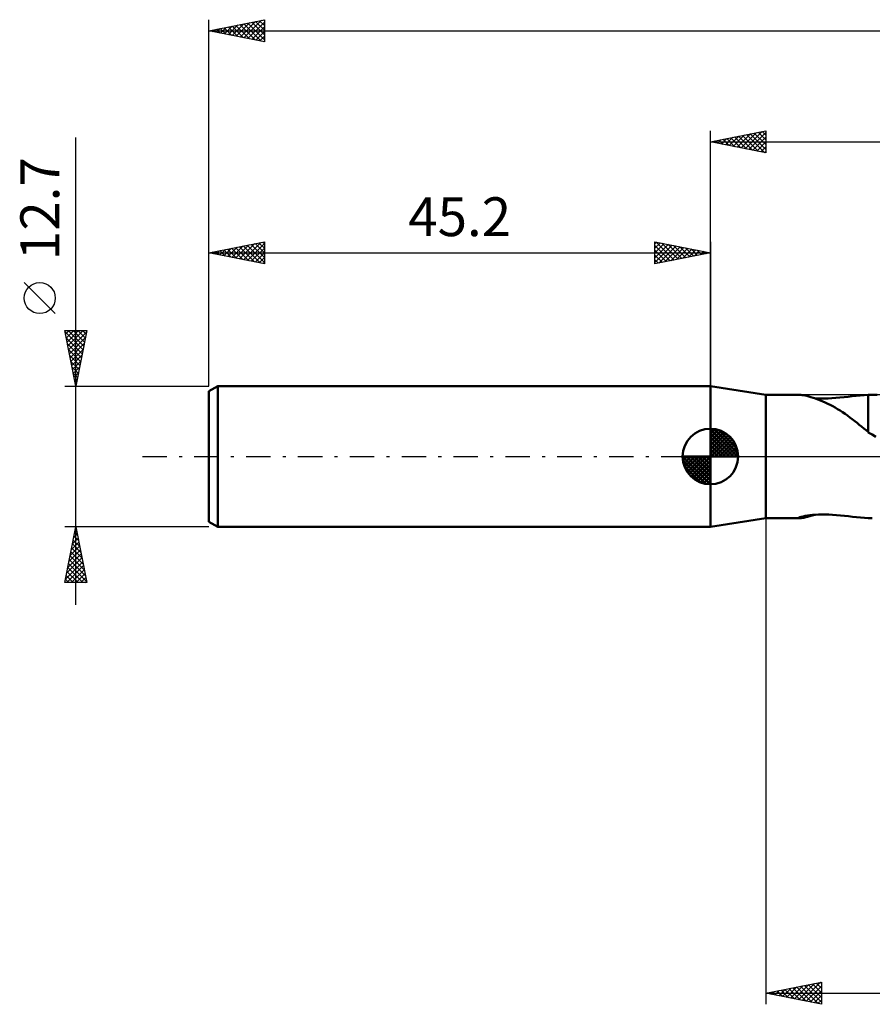
# Model space of a CAD drawing. Units: millimetres. Extents: x -62 to 147, y -49 to 43.
# Drawn here: x -62 to 15, y -49 to 39 of the extents above; entities that cross this region are included whole.
import ezdxf
from ezdxf.enums import TextEntityAlignment as Align

# ---------------------------------------------------------------- set-up
doc = ezdxf.new("R2010")
doc.units = ezdxf.units.MM
doc.header["$LTSCALE"] = 5.5
doc.linetypes.add('LONGDASH_DASH', pattern=[0.85, 0.4, -0.2, 0.05, -0.2])
for name, color, linetype in [('1', 4, 'CONTINUOUS'), ('2', 7, 'CONTINUOUS'), ('4', 2, 'LONGDASH_DASH'), ('NOCUT', 7, 'CONTINUOUS'), ('SK1', 4, 'CONTINUOUS'), ('SK2', 7, 'CONTINUOUS'), ('SK4', 2, 'LONGDASH_DASH')]:
    doc.layers.add(name, color=color, linetype=linetype)
doc.styles.get("Standard").update_dxf_attribs({"font": 'Monospac821 BT'})

msp = doc.modelspace()

# ---------------------------------------------------------------- linework, layer by layer
at = {"layer": '1', "color": 4, "linetype": 'CONTINUOUS', "lineweight": 50}
for p, q in [((5, 5.556), (0, 6.35)), ((0, -6.35), (0, 6.35)), ((5, 5.556), (8.072, 5.556)), ((5, -5.556), (5, 5.556)), ((8.164, 5.551), (8.074, 5.556)), ((8.274, 5.538), (8.164, 5.551)), ((8.399, 5.518), (8.274, 5.538)), ((8.541, 5.489), (8.399, 5.518)), ((8.701, 5.452), (8.541, 5.489)), ((8.876, 5.407), (8.701, 5.452)), ((9.065, 5.353), (8.876, 5.407)), ((9.267, 5.29), (9.065, 5.353)), ((11.67, 5.307), (12.045, 5.344)), ((12.045, 5.344), (12.416, 5.385)), ((12.416, 5.385), (12.784, 5.426)), ((12.784, 5.426), (13.149, 5.466)), ((13.149, 5.466), (13.513, 5.501)), ((13.513, 5.501), (13.875, 5.529)), ((13.875, 5.529), (14.236, 5.549)), ((14.236, 5.552), (14.293, 5.553)), ((14.236, 5.306), (14.236, 5.552)), ((14.293, 5.553), (14.349, 5.554)), ((14.349, 5.554), (14.405, 5.555)), ((14.405, 5.555), (14.461, 5.555)), ((14.461, 5.555), (14.517, 5.556)), ((14.517, 5.556), (14.573, 5.556)), ((15.021, 5.551), (14.573, 5.556)), ((9.478, 5.219), (9.267, 5.29)), ((9.674, 5.233), (9.399, 5.248)), ((9.694, 5.14), (9.478, 5.219)), ((9.969, 5.225), (9.674, 5.233)), ((9.913, 5.054), (9.694, 5.14)), ((10.133, 4.962), (9.913, 5.054)), ((9.969, 5.225), (10.281, 5.225)), ((10.355, 4.863), (10.133, 4.962)), ((10.281, 5.225), (10.608, 5.234)), ((10.577, 4.758), (10.355, 4.863)), ((10.8, 4.646), (10.577, 4.758)), ((10.608, 5.234), (10.949, 5.251)), ((11.023, 4.527), (10.8, 4.646)), ((10.949, 5.251), (11.303, 5.275)), ((11.247, 4.402), (11.023, 4.527)), ((11.303, 5.275), (11.67, 5.307)), ((14.236, 5.06), (14.236, 5.306)), ((14.236, 4.816), (14.236, 5.06)), ((14.236, 4.576), (14.236, 4.816)), ((14.236, 4.34), (14.236, 4.576)), ((11.469, 4.27), (11.247, 4.402)), ((11.692, 4.133), (11.469, 4.27)), ((11.914, 3.989), (11.692, 4.133)), ((12.135, 3.839), (11.914, 3.989)), ((12.356, 3.683), (12.135, 3.839)), ((12.577, 3.522), (12.356, 3.683)), ((14.236, 4.109), (14.236, 4.34)), ((14.236, 3.883), (14.236, 4.109)), ((14.236, 3.665), (14.236, 3.883)), ((14.236, 3.454), (14.236, 3.665)), ((12.794, 3.359), (12.577, 3.522)), ((13.007, 3.194), (12.794, 3.359)), ((13.216, 3.029), (13.007, 3.194)), ((13.423, 2.864), (13.216, 3.029)), ((13.627, 2.699), (13.423, 2.864)), ((13.83, 2.535), (13.627, 2.699)), ((14.236, 3.253), (14.236, 3.454)), ((14.236, 3.062), (14.236, 3.253)), ((14.236, 2.882), (14.236, 3.062)), ((14.236, 2.713), (14.236, 2.882)), ((14.236, 2.555), (14.236, 2.713)), ((14.032, 2.372), (13.83, 2.535)), ((14.234, 2.211), (14.032, 2.372)), ((14.234, 2.166), (14.234, 2.211)), ((14.58, 1.975), (14.234, 2.166)), ((14.236, 2.411), (14.236, 2.555)), ((14.236, 2.281), (14.236, 2.411)), ((14.236, 2.165), (14.236, 2.281)), ((14.925, 1.783), (14.58, 1.975)), ((8.538, -5.351), (8.747, -5.316)), ((8.747, -5.316), (8.971, -5.286)), ((8.963, -5.383), (9.174, -5.32)), ((8.971, -5.286), (9.207, -5.262)), ((9.174, -5.32), (9.399, -5.246)), ((9.207, -5.262), (9.462, -5.243)), ((9.462, -5.243), (9.737, -5.231)), ((9.737, -5.231), (10.031, -5.225)), ((10.341, -5.226), (10.031, -5.225)), ((10.665, -5.236), (10.341, -5.226)), ((11.002, -5.254), (10.665, -5.236)), ((11.352, -5.279), (11.002, -5.254)), ((11.714, -5.311), (11.352, -5.279)), ((12.083, -5.348), (11.714, -5.311)), ((0, -6.35), (5, -5.556)), ((5, -5.556), (8.072, -5.556)), ((7.981, -5.534), (7.985, -5.522)), ((7.989, -5.544), (7.981, -5.534)), ((7.985, -5.522), (8.002, -5.507)), ((8.008, -5.551), (7.989, -5.544)), ((8.002, -5.507), (8.073, -5.472)), ((8.037, -5.555), (8.008, -5.551)), ((8.074, -5.556), (8.037, -5.555)), ((8.073, -5.472), (8.191, -5.432)), ((8.074, -5.556), (8.172, -5.55)), ((8.172, -5.55), (8.293, -5.535)), ((8.191, -5.432), (8.35, -5.391)), ((8.293, -5.535), (8.431, -5.512)), ((8.35, -5.391), (8.538, -5.351)), ((8.431, -5.512), (8.589, -5.479)), ((8.589, -5.479), (8.767, -5.436)), ((8.767, -5.436), (8.963, -5.383)), ((12.448, -5.389), (12.083, -5.348)), ((12.809, -5.429), (12.448, -5.389)), ((13.168, -5.468), (12.809, -5.429)), ((13.525, -5.502), (13.168, -5.468)), ((13.881, -5.53), (13.525, -5.502)), ((14.236, -5.549), (13.881, -5.53)), ((14.236, -5.552), (14.236, -5.549)), ((14.293, -5.553), (14.236, -5.552)), ((14.349, -5.554), (14.293, -5.553)), ((14.405, -5.555), (14.349, -5.554)), ((14.461, -5.555), (14.405, -5.555)), ((14.517, -5.556), (14.461, -5.555)), ((14.573, -5.556), (14.517, -5.556))]:
    msp.add_line(p, q, dxfattribs=at)
at = {"layer": '2', "color": 7, "linetype": 'CONTINUOUS', "lineweight": 25}
for p, q in [((0, 6.35), (0, 29.35)), ((0, 28.35), (5, 29.35)), ((3.119, 27.726), (4.678, 29.286)), ((4.659, 29.282), (5, 28.941)), ((5, 29.35), (5, 27.35)), ((0.29, 28.292), (0.436, 28.437)), ((0.417, 28.433), (0.625, 28.225)), ((0.644, 28.221), (0.966, 28.543)), ((0.77, 28.504), (1.155, 28.119)), ((0.998, 28.15), (1.496, 28.649)), ((1.124, 28.575), (1.686, 28.013)), ((1.351, 28.08), (2.027, 28.755)), ((1.477, 28.645), (2.216, 27.907)), ((1.705, 28.009), (2.557, 28.861)), ((1.831, 28.716), (2.746, 27.801)), ((2.058, 27.938), (3.087, 28.967)), ((2.184, 28.787), (3.277, 27.695)), ((2.412, 27.868), (3.618, 29.074)), ((2.538, 28.858), (3.807, 27.589)), ((2.765, 27.797), (4.148, 29.18)), ((2.892, 28.928), (4.337, 27.483)), ((3.245, 28.999), (4.868, 27.376)), ((3.472, 27.656), (5, 29.183)), ((3.599, 29.07), (5, 27.668)), ((3.826, 27.585), (5, 28.759)), ((3.952, 29.14), (5, 28.093)), ((4.306, 29.211), (5, 28.517)), ((0, 28.35), (113.7, 28.35)), ((5, 27.35), (0, 28.35)), ((0.063, 28.363), (0.095, 28.331)), ((4.18, 27.514), (5, 28.335)), ((4.533, 27.443), (5, 27.91)), ((4.887, 27.373), (5, 27.486)), ((5, -5.556), (5, -49.35)), ((5, -48.35), (10, -47.35)), ((6.512, -48.652), (7.269, -47.896)), ((6.866, -48.723), (7.799, -47.79)), ((7.22, -48.794), (8.329, -47.684)), ((7.426, -47.865), (8.639, -49.078)), ((7.573, -48.865), (8.86, -47.578)), ((7.78, -47.794), (9.17, -49.184)), ((7.927, -48.935), (9.39, -47.472)), ((8.133, -47.723), (9.7, -49.29)), ((8.28, -49.006), (9.92, -47.366)), ((8.487, -47.653), (10, -49.166)), ((8.634, -49.077), (10, -47.711)), ((8.84, -47.582), (10, -48.741)), ((9.194, -47.511), (10, -48.317)), ((9.548, -47.44), (10, -47.893)), ((9.901, -47.37), (10, -47.469)), ((10, -47.35), (10, -49.35)), ((5, -48.35), (113.7, -48.35)), ((10, -49.35), (5, -48.35)), ((5.098, -48.37), (5.147, -48.321)), ((5.305, -48.289), (5.457, -48.441)), ((5.452, -48.44), (5.678, -48.214)), ((5.659, -48.218), (5.988, -48.548)), ((5.805, -48.511), (6.208, -48.108)), ((6.012, -48.148), (6.518, -48.654)), ((6.159, -48.582), (6.738, -48.002)), ((6.366, -48.077), (7.048, -48.76)), ((6.719, -48.006), (7.579, -48.866)), ((7.073, -47.935), (8.109, -48.972)), ((8.987, -49.147), (10, -48.135)), ((9.341, -49.218), (10, -48.559)), ((9.694, -49.289), (10, -48.983))]:
    msp.add_line(p, q, dxfattribs=at)
at = {"layer": '4', "color": 2, "linetype": 'LONGDASH_DASH', "lineweight": 25}
msp.add_line((0, 0), (113.7, 0), dxfattribs=at)
at = {"layer": 'NOCUT', "color": 7, "linetype": 'CONTINUOUS', "lineweight": 25}
for p, q in [((5, 5.556), (0, 6.35)), ((0, 6.35), (0, 0)), ((30.223, 5.556), (5, 5.556)), ((0, 0), (30.224, 0))]:
    msp.add_line(p, q, dxfattribs=at)
at = {"layer": 'SK1', "color": 4, "linetype": 'CONTINUOUS', "lineweight": 50}
for p, q in [((-44.406, 6.35), (-45.2, 5.892)), ((0, 6.35), (-44.406, 6.35)), ((-44.406, 6.35), (-44.406, -6.35)), ((-45.2, 5.892), (-45.2, -5.892)), ((0, 0), (0, 2.5)), ((0, 2.435), (0.063, 2.498)), ((0, 2.081), (0.387, 2.469)), ((0, 2.435), (2.435, 0)), ((0, 1.728), (0.677, 2.405)), ((0, 1.374), (0.941, 2.315)), ((0, 1.021), (1.182, 2.202)), ((0, 2.081), (2.081, 0)), ((0, 0.667), (1.401, 2.069)), ((0, 0.314), (1.604, 1.917)), ((0.308, 2.481), (2.481, 0.308)), ((0.761, 2.381), (2.381, 0.761)), ((1.486, 2.01), (2.01, 1.486)), ((0, 1.728), (1.728, 0)), ((0, 1.374), (1.374, 0)), ((0, 1.021), (1.021, 0)), ((0.04, 0), (1.787, 1.747)), ((0.393, 0), (1.953, 1.559)), ((0.747, 0), (2.101, 1.354)), ((1.101, 0), (2.229, 1.129)), ((0, 0), (-2.5, 0)), ((-2.498, -0.063), (-2.435, 0)), ((-2.469, -0.387), (-2.081, 0)), ((-2.405, -0.677), (-1.728, 0)), ((-2.315, -0.941), (-1.374, 0)), ((-2.202, -1.182), (-1.021, 0)), ((-2.161, 0), (0, -2.161)), ((-2.069, -1.401), (-0.667, 0)), ((-1.917, -1.604), (-0.314, 0)), ((-1.808, 0), (0, -1.808)), ((-1.454, 0), (0, -1.454)), ((-1.101, 0), (0, -1.101)), ((-0.747, 0), (0, -0.747)), ((-0.393, 0), (0, -0.393)), ((-0.04, 0), (0, -0.04)), ((0, 0.667), (0.667, 0)), ((0, 0.314), (0.314, 0)), ((0, 0), (2.5, 0)), ((0, -2.5), (0, 0)), ((1.454, 0), (2.338, 0.884)), ((1.808, 0), (2.423, 0.615)), ((2.161, 0), (2.479, 0.318)), ((-2.5, -0.015), (-0.015, -2.5)), ((-2.466, -0.402), (-0.402, -2.466)), ((-2.337, -0.884), (-0.884, -2.337)), ((-1.747, -1.787), (0, -0.04)), ((-1.559, -1.953), (0, -0.393)), ((-1.354, -2.101), (0, -0.747)), ((-1.129, -2.229), (0, -1.101)), ((-0.884, -2.338), (0, -1.454)), ((-0.615, -2.423), (0, -1.808)), ((-0.318, -2.479), (0, -2.161)), ((-45.2, -5.892), (-44.406, -6.35)), ((-44.406, -6.35), (0, -6.35))]:
    msp.add_line(p, q, dxfattribs=at)
for start, end in [(90, 180), (0, 90), (180, 270), (270, 0)]:
    msp.add_arc((0, 0), 2.5, start, end, dxfattribs=at)
at = {"layer": 'SK2', "color": 7, "linetype": 'CONTINUOUS', "lineweight": 25}
for p, q in [((-45.2, 12.7), (-45.2, 39.35)), ((-45.2, 38.35), (-40.2, 39.35)), ((-42.75, 37.86), (-41.525, 39.085)), ((-42.397, 37.789), (-40.995, 39.191)), ((-42.043, 37.719), (-40.465, 39.297)), ((-41.702, 39.05), (-40.2, 37.548)), ((-41.689, 37.648), (-40.2, 39.137)), ((-41.348, 39.12), (-40.2, 37.972)), ((-40.995, 39.191), (-40.2, 38.396)), ((-40.641, 39.262), (-40.2, 38.82)), ((-40.288, 39.332), (-40.2, 39.245)), ((-40.2, 39.35), (-40.2, 37.35)), ((-45.2, 38.35), (113.7, 38.35)), ((-40.2, 37.35), (-45.2, 38.35)), ((-44.884, 38.413), (-44.726, 38.255)), ((-44.871, 38.284), (-44.707, 38.449)), ((-44.53, 38.484), (-44.196, 38.149)), ((-44.518, 38.214), (-44.177, 38.555)), ((-44.177, 38.555), (-43.665, 38.043)), ((-44.164, 38.143), (-43.647, 38.661)), ((-43.823, 38.625), (-43.135, 37.937)), ((-43.811, 38.072), (-43.116, 38.767)), ((-43.47, 38.696), (-42.605, 37.831)), ((-43.457, 38.001), (-42.586, 38.873)), ((-43.116, 38.767), (-42.074, 37.725)), ((-43.104, 37.931), (-42.056, 38.979)), ((-42.763, 38.837), (-41.544, 37.619)), ((-42.409, 38.908), (-41.014, 37.513)), ((-42.056, 38.979), (-40.483, 37.407)), ((-41.336, 37.577), (-40.2, 38.713)), ((-40.982, 37.506), (-40.2, 38.289)), ((-40.629, 37.436), (-40.2, 37.865)), ((-40.275, 37.365), (-40.2, 37.44)), ((-57.2, -13.35), (-57.2, 28.75)), ((-45.2, 6.35), (-45.2, 19.35)), ((-45.2, 18.35), (-40.2, 19.35)), ((-44.214, 18.153), (-43.721, 18.646)), ((-43.86, 18.082), (-43.191, 18.752)), ((-43.519, 18.686), (-42.679, 17.846)), ((-43.507, 18.011), (-42.66, 18.858)), ((-43.166, 18.757), (-42.149, 17.74)), ((-43.153, 17.941), (-42.13, 18.964)), ((-42.812, 18.828), (-41.618, 17.634)), ((-42.8, 17.87), (-41.6, 19.07)), ((-42.459, 18.898), (-41.088, 17.528)), ((-42.446, 17.799), (-41.069, 19.176)), ((-42.105, 18.969), (-40.558, 17.422)), ((-42.093, 17.729), (-40.539, 19.282)), ((-41.752, 19.04), (-40.2, 17.488)), ((-41.739, 17.658), (-40.2, 19.197)), ((-41.398, 19.11), (-40.2, 17.912)), ((-41.386, 17.587), (-40.2, 18.773)), ((-41.045, 19.181), (-40.2, 18.337)), ((-40.691, 19.252), (-40.2, 18.761)), ((-40.337, 19.323), (-40.2, 19.185)), ((-40.2, 19.35), (-40.2, 17.35)), ((-5, 17.35), (-5, 19.35)), ((-5, 19.35), (0, 18.35)), ((-5, 19.183), (-4.861, 19.322)), ((-5, 18.759), (-4.507, 19.251)), ((-5, 18.335), (-4.154, 19.181)), ((-5, 17.91), (-3.8, 19.11)), ((-5, 17.486), (-3.447, 19.039)), ((-5, 19.001), (-3.624, 17.625)), ((-4.906, 19.331), (-3.271, 17.696)), ((-4.64, 17.422), (-3.093, 18.969)), ((-4.376, 19.225), (-2.917, 17.767)), ((-4.109, 17.528), (-2.74, 18.898)), ((-3.846, 19.119), (-2.564, 17.837)), ((-3.579, 17.634), (-2.386, 18.827)), ((-3.315, 19.013), (-2.21, 17.908)), ((-3.049, 17.74), (-2.032, 18.756)), ((-2.785, 18.907), (-1.857, 17.979)), ((-2.518, 17.846), (-1.679, 18.686)), ((-2.255, 18.801), (-1.503, 18.049)), ((-1.724, 18.695), (-1.15, 18.12)), ((0, 19.35), (0, 6.35)), ((-45.2, 18.35), (0, 18.35)), ((-40.2, 17.35), (-45.2, 18.35)), ((-44.934, 18.403), (-44.8, 18.27)), ((-44.921, 18.294), (-44.782, 18.434)), ((-44.58, 18.474), (-44.27, 18.164)), ((-44.568, 18.224), (-44.251, 18.54)), ((-44.227, 18.545), (-43.74, 18.058)), ((-43.873, 18.615), (-43.209, 17.952)), ((-41.032, 17.516), (-40.2, 18.348)), ((-40.678, 17.446), (-40.2, 17.924)), ((-5, 18.576), (-3.978, 17.554)), ((0, 18.35), (-5, 17.35)), ((-5, 18.152), (-4.332, 17.484)), ((-1.988, 17.952), (-1.325, 18.615)), ((-1.458, 18.058), (-0.972, 18.544)), ((-1.194, 18.589), (-0.796, 18.191)), ((-0.927, 18.165), (-0.618, 18.474)), ((-0.664, 18.483), (-0.442, 18.262)), ((-0.397, 18.271), (-0.265, 18.403)), ((-0.133, 18.377), (-0.089, 18.332)), ((-40.325, 17.375), (-40.2, 17.5)), ((-5, 17.728), (-4.685, 17.413)), ((-59.05, 12.875), (-61.85, 15.675)), ((-57.2, 6.35), (-58.2, 11.35)), ((-58.2, 11.35), (-56.2, 11.35)), ((-58.174, 11.221), (-56.551, 9.597)), ((-58.134, 11.021), (-57.805, 11.35)), ((-58.068, 10.691), (-56.621, 9.244)), ((-58.063, 10.667), (-57.381, 11.35)), ((-57.993, 10.314), (-56.957, 11.35)), ((-57.922, 9.96), (-56.532, 11.35)), ((-57.879, 11.35), (-56.48, 9.951)), ((-57.851, 9.607), (-56.223, 11.235)), ((-57.781, 9.253), (-56.329, 10.705)), ((-57.455, 11.35), (-56.409, 10.304)), ((-56.2, 11.35), (-57.2, 6.35)), ((-57.03, 11.35), (-56.338, 10.658)), ((-56.606, 11.35), (-56.268, 11.012)), ((-57.962, 10.16), (-56.692, 8.89)), ((-57.71, 8.9), (-56.435, 10.174)), ((-57.856, 9.63), (-56.763, 8.537)), ((-57.75, 9.1), (-56.833, 8.183)), ((-57.639, 8.546), (-56.541, 9.644)), ((-57.568, 8.192), (-56.647, 9.114)), ((-57.644, 8.569), (-56.904, 7.83)), ((-57.538, 8.039), (-56.975, 7.476)), ((-57.498, 7.839), (-56.753, 8.583)), ((-57.427, 7.485), (-56.859, 8.053)), ((-57.432, 7.509), (-57.046, 7.122)), ((-57.356, 7.132), (-56.965, 7.523)), ((-58.2, 6.35), (-45.2, 6.35)), ((-57.326, 6.978), (-57.116, 6.769)), ((-57.286, 6.778), (-57.072, 6.992)), ((-57.22, 6.448), (-57.187, 6.415)), ((-57.215, 6.425), (-57.178, 6.462)), ((-57.2, -6.35), (-58.2, -6.35)), ((-58.2, -11.35), (-57.2, -6.35)), ((-57.397, -7.334), (-57.069, -7.006)), ((-57.293, -6.817), (-57.06, -7.05)), ((-57.291, -6.803), (-57.14, -6.652)), ((-57.223, -6.463), (-57.166, -6.519)), ((-45.2, -6.35), (-57.2, -6.35)), ((-57.2, -6.35), (-56.2, -11.35)), ((-57.609, -8.394), (-56.927, -7.713)), ((-57.505, -7.877), (-56.742, -8.641)), ((-57.503, -7.864), (-56.998, -7.359)), ((-57.435, -7.524), (-56.848, -8.11)), ((-57.364, -7.17), (-56.954, -7.58)), ((-57.927, -9.985), (-56.715, -8.773)), ((-57.821, -9.455), (-56.786, -8.42)), ((-57.715, -8.925), (-56.857, -8.066)), ((-57.647, -8.584), (-56.53, -9.701)), ((-57.576, -8.231), (-56.636, -9.171)), ((-58.139, -11.046), (-56.574, -9.481)), ((-58.033, -10.516), (-56.645, -9.127)), ((-57.859, -9.645), (-56.212, -11.292)), ((-57.788, -9.291), (-56.318, -10.762)), ((-57.718, -8.938), (-56.424, -10.232)), ((-58.019, -11.35), (-56.503, -9.834)), ((-58, -10.352), (-57.002, -11.35)), ((-57.93, -9.998), (-56.578, -11.35)), ((-57.595, -11.35), (-56.432, -10.188)), ((-57.171, -11.35), (-56.362, -10.541)), ((-56.2, -11.35), (-58.2, -11.35)), ((-58.142, -11.059), (-57.851, -11.35)), ((-58.071, -10.706), (-57.427, -11.35)), ((-56.746, -11.35), (-56.291, -10.895)), ((-56.322, -11.35), (-56.22, -11.248))]:
    msp.add_line(p, q, dxfattribs=at)
msp.add_circle((-60.45, 14.275), 1.4, dxfattribs=at)
at = {"layer": 'SK4', "color": 2, "linetype": 'LONGDASH_DASH', "lineweight": 25}
msp.add_line((-51.2, 0), (119.7, 0), dxfattribs=at)

# ---------------------------------------------------------------- texts
at = {"layer": 'SK2', "color": 7, "linetype": 'CONTINUOUS', "lineweight": 25}
msp.add_text('12.7', height=3.5, rotation=90, dxfattribs=at).set_placement((-58.7, 22.325), align=Align.CENTER)
msp.add_text('45.2', height=3.5, dxfattribs=at).set_placement((-22.6, 19.85), align=Align.CENTER)

doc.saveas('drawing.dxf')
